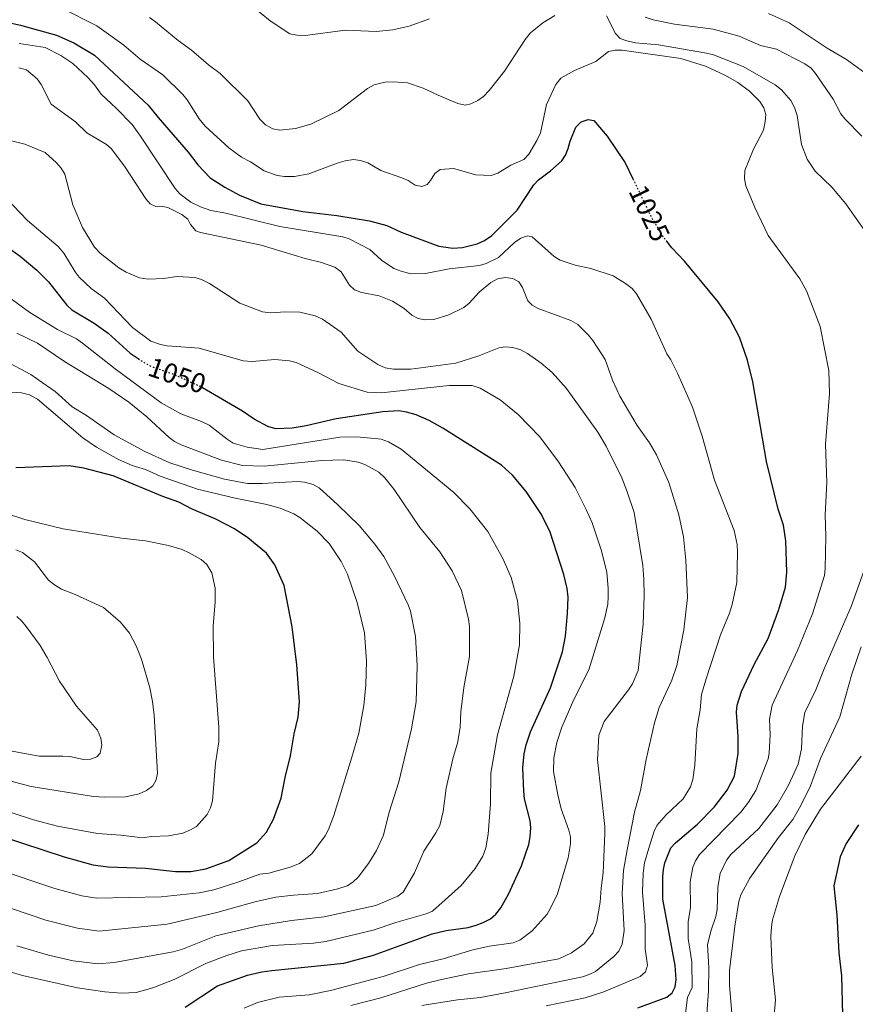
# Model space of a CAD drawing. Units: metres. Extents: x 623835 to 627271, y 4766568 to 4768924.
# Drawn here: x 624157 to 624461, y 4768298 to 4768655 of the extents above; entities that cross this region are included whole.
import ezdxf
from ezdxf.enums import TextEntityAlignment as Align

# ---------------------------------------------------------------- set-up
doc = ezdxf.new("R2010")
doc.units = ezdxf.units.M
doc.header["$MEASUREMENT"] = 0
doc.linetypes.add('DGN Style 5', pattern=[1.217945, 0.521977, -0.695969])
for name, color, linetype, lineweight in [('Cota de curva de nivel directora', 7, 'Continuous', 0), ('Curva de nivel directora', 30, 'Continuous', 30), ('Curva de nivel directora no vista', 30, 'DGN Style 5', 30), ('Curva de nivel intermedia', 30, 'Continuous', 0)]:
    doc.layers.add(name, color=color, linetype=linetype, lineweight=lineweight)
doc.styles.add('Style-Arial', font='arial.ttf')

msp = doc.modelspace()

# ---------------------------------------------------------------- linework, layer by layer
at = {"layer": 'Curva de nivel directora', "color": 30, "linetype": 'Continuous', "lineweight": 30, "flags": 128}
for points, elevation in [([(624150, 4768654.71), (624157.75, 4768653.08), (624170.77, 4768649.41), (624177.08, 4768646.65), (624184.63, 4768642.19), (624204.14, 4768624.04), (624207.69, 4768619.54), (624218.58, 4768607), (624222.07, 4768602.35), (624226.63, 4768597.65), (624231.92, 4768594.24), (624237.28, 4768591.4), (624244.92, 4768588.28), (624260.24, 4768585.46), (624272.52, 4768584), (624284.39, 4768582.1), (624290.7, 4768580.36), (624295.92, 4768577.96), (624309.61, 4768572.87), (624314.68, 4768572.17), (624318.11, 4768572.37), (624323.45, 4768573.71), (624326.09, 4768574.89), (624328.86, 4768576.75), (624337.98, 4768585.91), (624344.01, 4768595.12), (624345.75, 4768596.91), (624350.13, 4768600.23), (624354.15, 4768603.87), (624355.53, 4768605.95), (624356.53, 4768608.28), (624357.27, 4768611), (624359.34, 4768616.04), (624361.25, 4768618.02), (624363.74, 4768618.85), (624365.8, 4768618.46), (624370.71, 4768612.83), (624377.23, 4768603.06), (624380, 4768597.31)], 1025), ([(624142.81, 4768579.77), (624157.67, 4768569.22), (624163.66, 4768564.21), (624167.86, 4768559.99), (624174.52, 4768551.5), (624176.4, 4768549.85), (624184.45, 4768544.9), (624189.54, 4768541.29), (624197.6, 4768534.05), (624200.47, 4768532.12)], 1050), ([(624381.77, 4768296.66), (624392.29, 4768300.51), (624394.26, 4768302.02), (624395.37, 4768304.26), (624395.72, 4768306.94), (624395.32, 4768311.96), (624390.81, 4768336.03), (624390.85, 4768344.1), (624391.05, 4768346.82), (624391.62, 4768349.26), (624393.76, 4768354.64), (624395.42, 4768356.52), (624403.48, 4768363.27), (624409.51, 4768369.45), (624414.24, 4768375.62), (624416.82, 4768380.68), (624418.18, 4768388.9), (624418.15, 4768394.99), (624417.61, 4768403.83), (624417.8, 4768406.34), (624419.39, 4768411.4), (624424.02, 4768421.1), (624429.03, 4768430.55), (624432.97, 4768441.12), (624435.35, 4768449.23), (624435.87, 4768454.68), (624435.52, 4768466.01), (624434.67, 4768471.72), (624432.74, 4768477.44), (624428.53, 4768494.72), (624423.52, 4768523.63), (624421.55, 4768531.56), (624418.67, 4768539.86), (624415.21, 4768546.5), (624410.91, 4768552.68), (624398.71, 4768567.44), (624394.1, 4768572.23), (624392.14, 4768574.79)], 1025), ([(624250.4, 4768506.66), (624247.49, 4768507.44), (624242.57, 4768510.11), (624238.37, 4768513.03), (624223.83, 4768521.53)], 1050), ([(624217.5, 4768296.84), (624229.2, 4768304.65), (624240.18, 4768308.41), (624245.31, 4768309.65), (624248.92, 4768310.13), (624275.04, 4768312.85), (624285.81, 4768315.71), (624307.12, 4768323.5), (624312.2, 4768324.72), (624320.24, 4768325.74), (624323.07, 4768326.61), (624325.67, 4768327.52), (624328.34, 4768328.92), (624330.22, 4768330.58), (624332.09, 4768332.91), (624334.86, 4768337.85), (624339.56, 4768348.13), (624342.21, 4768355.89), (624342.76, 4768358.61), (624342.96, 4768361.87), (624342.66, 4768364.43), (624340.7, 4768372.4), (624340.42, 4768375.24), (624340.04, 4768383.63), (624340.56, 4768388.7), (624341.27, 4768392), (624342.82, 4768396.77), (624350.11, 4768412.67), (624354.4, 4768425.74), (624355.59, 4768431.38), (624356.31, 4768439.62), (624356.48, 4768445.6), (624356.12, 4768448.67), (624354.92, 4768453.83), (624349.95, 4768469.15), (624346.81, 4768475.6), (624341.26, 4768483.92), (624336.32, 4768489.86), (624332.3, 4768493.42), (624311.05, 4768506.85), (624306.11, 4768509.61), (624301.33, 4768511.66), (624297.89, 4768512.68), (624295.06, 4768513.13), (624289.3, 4768512.84), (624272.35, 4768510.31), (624261.39, 4768507.69), (624256.32, 4768506.81), (624250.4, 4768506.66)], 1050), ([(624150.33, 4768359.05), (624173.56, 4768351.35), (624184.01, 4768348.49), (624189.61, 4768347.74), (624203.14, 4768347.22), (624214.06, 4768346.07), (624219.51, 4768346.09), (624225.06, 4768347.07), (624233.42, 4768350.08), (624243.53, 4768356.52), (624247.02, 4768360.36), (624249.53, 4768365.05), (624252.34, 4768372.68), (624253.76, 4768380.14), (624255.72, 4768387.99), (624257.07, 4768395.94), (624258.57, 4768402), (624259.03, 4768407.61), (624258.05, 4768420.99), (624256.35, 4768434.87), (624253.46, 4768449.84), (624250.03, 4768457.31), (624247.02, 4768461.57), (624240.22, 4768467.09), (624235.46, 4768470.41), (624228.37, 4768473.99), (624220.11, 4768477.51), (624215.19, 4768480.07), (624209.35, 4768482.05), (624191.43, 4768489.64), (624180.8, 4768492.41), (624175.39, 4768493.16), (624156.06, 4768492.47)], 1075), ([(624461.87, 4768363.01), (624457.35, 4768356.24), (624455.27, 4768351.43), (624452.97, 4768340.83), (624454.02, 4768330.39), (624454.78, 4768316.59), (624455.71, 4768308.26), (624456.06, 4768294.05)], 1000)]:
    msp.add_lwpolyline(points, dxfattribs=dict(at, elevation=elevation))
at = {"layer": 'Curva de nivel directora no vista', "color": 30, "linetype": 'DGN Style 5', "lineweight": 30, "flags": 128}
for points, elevation in [([(624380, 4768597.31), (624386.7, 4768583.38), (624390.87, 4768576.45), (624392.14, 4768574.79)], 1025), ([(624200.47, 4768532.12), (624202.79, 4768530.56), (624205.3, 4768529.23), (624213.09, 4768526.53), (624223.11, 4768521.95), (624223.83, 4768521.53)], 1050)]:
    msp.add_lwpolyline(points, dxfattribs=dict(at, elevation=elevation))
at = {"layer": 'Curva de nivel intermedia', "color": 30, "linetype": 'Continuous', "lineweight": 0, "flags": 128}
for points, elevation in [([(624241.85, 4768659.97), (624248.37, 4768654.59), (624255.54, 4768649.95), (624257.98, 4768649.42), (624261.04, 4768649.33), (624275.65, 4768651.19), (624286.78, 4768650.78), (624292.93, 4768651.37), (624298.78, 4768652.68), (624306.24, 4768655.31)], 1010), ([(624172.57, 4768659.34), (624185.46, 4768652.82), (624195.2, 4768645.79), (624201.18, 4768640.77), (624209.38, 4768635.01), (624216.62, 4768627.92), (624218.18, 4768625.97), (624222.58, 4768619.05), (624224.72, 4768616.45), (624233.35, 4768608.61), (624237.96, 4768605.11), (624241.18, 4768603.48), (624246.14, 4768600.18), (624250.95, 4768598.5), (624253.6, 4768598.16), (624257.17, 4768598.2), (624262.34, 4768599.09), (624273.07, 4768603.08), (624275.56, 4768603.87), (624278.61, 4768604.27), (624281.09, 4768603.97), (624283.77, 4768603.16), (624288.48, 4768600.31), (624296.16, 4768597.71), (624298.44, 4768596.68), (624300.98, 4768595.04), (624303.44, 4768594.55), (624305.3, 4768595.3), (624306.59, 4768596.75), (624308.13, 4768599.28), (624310.06, 4768600.67), (624314.87, 4768601.01), (624322.99, 4768598.7), (624328.51, 4768598.51), (624330.99, 4768599.4), (624335.69, 4768602.23), (624340.4, 4768604.34), (624342.22, 4768606.22), (624345.17, 4768611.26), (624346.41, 4768613.99), (624348.65, 4768624.3), (624351.99, 4768631.53), (624353.86, 4768633.8), (624358.76, 4768636.61), (624366.53, 4768639.89), (624371.19, 4768643.55), (624373.6, 4768644.01), (624376.1, 4768643.98), (624397.41, 4768640.91)], 1020), ([(624204.59, 4768655.77), (624206.79, 4768654.31), (624214.99, 4768647.51), (624219.81, 4768643.98), (624225.95, 4768638.64), (624230.16, 4768635.51), (624240.25, 4768625.55), (624244.64, 4768618.89), (624246.68, 4768616.92), (624249.28, 4768615.43), (624251.84, 4768614.92), (624257.57, 4768615.57), (624263.15, 4768617.08), (624273.33, 4768622.04), (624283.74, 4768630.08), (624286.1, 4768631.39), (624289.96, 4768632.36), (624293.02, 4768632.55), (624298.16, 4768632.08), (624303.85, 4768630.24), (624309.31, 4768627.61), (624316.47, 4768624.65), (624319.15, 4768624.08), (624321.14, 4768624.51), (624323.71, 4768625.73), (624325.73, 4768627.2), (624327.86, 4768629.38), (624333.43, 4768636.33), (624340.9, 4768647.84), (624342.87, 4768650.29), (624347.3, 4768653.95), (624351.63, 4768656.56)], 1015), ([(624370.43, 4768656.43), (624373.69, 4768650.04), (624375.43, 4768648.25), (624377.77, 4768647.33), (624380.88, 4768646.67), (624389.31, 4768645.96), (624406.73, 4768642.84), (624409.2, 4768642.25), (624420.05, 4768638.04), (624431.67, 4768631.44), (624433.9, 4768629.56), (624437.25, 4768625.69), (624438.63, 4768623.24), (624439.65, 4768620.29), (624441.2, 4768609.74), (624443.26, 4768604.4), (624446.16, 4768600.04), (624452.19, 4768594.26), (624457.31, 4768588.21)], 1015), ([(624384.46, 4768655.94), (624387.36, 4768654.98), (624395.07, 4768653.44), (624409.16, 4768651.6), (624418.52, 4768649.04), (624426.35, 4768645.7), (624432.15, 4768644.36), (624442.42, 4768639.06), (624444.64, 4768637.39), (624446.23, 4768635.46), (624452.72, 4768626.25), (624455.49, 4768620.9)], 1010), ([(624429.16, 4768657.29), (624436.67, 4768653.89), (624450.46, 4768644.67), (624457.49, 4768640.54), (624466.79, 4768633.8)], 1005), ([(624362.7, 4768300.27), (624369.43, 4768302.41), (624382.63, 4768307.97), (624384.62, 4768309.67), (624385.31, 4768312.07), (624384.47, 4768318.01), (624384.5, 4768326.65), (624383.47, 4768338.6), (624383.75, 4768345.43), (624384.22, 4768349.16), (624385.73, 4768354.51), (624387.71, 4768360.74), (624388.68, 4768362.79), (624392.01, 4768366.62), (624398.26, 4768372.44), (624400.92, 4768376.79), (624401.72, 4768379.38), (624402.46, 4768384.61), (624403.25, 4768397.79), (624404.42, 4768404.74), (624404.94, 4768410.21), (624406.41, 4768415.55), (624411.76, 4768431.92), (624415.08, 4768439.77), (624416, 4768442.95), (624417.77, 4768450.93), (624417.91, 4768461.81), (624417.83, 4768464.67), (624416.77, 4768469.75), (624409.63, 4768487.96), (624405.17, 4768503.99), (624401.57, 4768514.46), (624396.16, 4768526.84), (624393.75, 4768531.67), (624392.35, 4768533.8), (624386.64, 4768546.4), (624381.31, 4768555.59), (624379.69, 4768557.49), (624377.35, 4768559.36), (624372.79, 4768562.18), (624364.74, 4768564.74), (624359.09, 4768566), (624353.63, 4768567.77), (624351.37, 4768569.09), (624343.4, 4768576.25), (624341.79, 4768576.68), (624339.3, 4768575.79), (624337.07, 4768574.17), (624331.26, 4768568.8), (624326.71, 4768566.58), (624324.29, 4768565.91), (624313.34, 4768564.63), (624304.68, 4768562.95), (624299.53, 4768562.9), (624296.31, 4768563.65), (624293.24, 4768564.83), (624288.75, 4768567.85), (624284.49, 4768571.72), (624277.08, 4768575.6), (624274.69, 4768576.32), (624251.91, 4768580.02), (624232.22, 4768584.82), (624226.78, 4768585.8), (624223.09, 4768587.13), (624219.58, 4768588.87), (624215.56, 4768591.89), (624213.92, 4768593.8), (624201.33, 4768612.84), (624198.22, 4768616.99), (624192.59, 4768622.87), (624187.06, 4768628.06), (624184.64, 4768631.41), (624182.24, 4768634.01), (624176.76, 4768639.14), (624172.45, 4768642.1), (624166.66, 4768644.96), (624157.26, 4768646.37)], 1030), ([(624397.41, 4768640.91), (624406.35, 4768638.17), (624413.38, 4768634.92), (624418.04, 4768632.21), (624422.33, 4768629.12), (624426.07, 4768625.39), (624427.49, 4768623.04), (624428.28, 4768620.66), (624427.94, 4768618.07), (624427.34, 4768614.99), (624423.71, 4768608.03), (624420.63, 4768600.29), (624420.46, 4768597.36), (624420.96, 4768594.76), (624424.28, 4768586.85), (624429.13, 4768576.77), (624440.57, 4768561.05), (624443.02, 4768556.65), (624447.97, 4768543.72), (624451.06, 4768527.75), (624451.35, 4768519.47), (624449.94, 4768501.11), (624450.34, 4768487.22), (624449.79, 4768475.44), (624450.05, 4768467.62), (624449.8, 4768455.96), (624449.49, 4768453.48), (624445.16, 4768439.48), (624439.73, 4768426.21), (624430.53, 4768406.37), (624429.56, 4768401.32), (624429.78, 4768395.64), (624429.48, 4768389.02), (624429.07, 4768386.97), (624424.59, 4768375.49), (624421.97, 4768371.24), (624419.21, 4768367.63), (624404.17, 4768352.25), (624402.71, 4768349.99), (624401.75, 4768347.68), (624400.83, 4768342.36), (624400.91, 4768332.9), (624400.05, 4768327.98), (624400.09, 4768321.79), (624401.33, 4768313.25), (624401.45, 4768304.02), (624399.75, 4768300.32), (624399.03, 4768294.69)], 1020), ([(624157.14, 4768637.61), (624159.99, 4768636.82), (624163.75, 4768633.59), (624165.27, 4768631.55), (624168.9, 4768624.34), (624177.66, 4768617.97), (624181.8, 4768614.01), (624188.94, 4768609.78), (624190.82, 4768608.13), (624195.72, 4768601.49), (624203.26, 4768590.11), (624204.86, 4768588.2), (624206.82, 4768587.26), (624208.83, 4768587.38), (624211.28, 4768586.9), (624216.32, 4768584.34), (624218.43, 4768582.67), (624219.4, 4768580.72), (624221.33, 4768578.5), (624223.06, 4768577.87), (624245.15, 4768573.28), (624261.03, 4768568.41), (624267.02, 4768566.99), (624271.84, 4768565.29), (624274.07, 4768563.62), (624277.09, 4768558.79), (624279, 4768557.02), (624281.54, 4768556.1), (624287.88, 4768554.81), (624292.75, 4768552.98), (624296.99, 4768550.3), (624299.73, 4768547.9), (624302.03, 4768546.67), (624304.49, 4768546.14), (624307.73, 4768546.34), (624313.15, 4768547.92)], 1035), ([(624455.49, 4768620.9), (624457.07, 4768618.96), (624463.13, 4768612.83)], 1010), ([(624154.44, 4768611.03), (624159.28, 4768609.85), (624166.74, 4768606.89), (624170.8, 4768603.14), (624172.51, 4768601.12), (624173.79, 4768598.97), (624176.8, 4768587.84), (624180.22, 4768579.67), (624184.59, 4768572.47), (624186.61, 4768570.34), (624193.44, 4768565.02), (624196.07, 4768563.49), (624200.96, 4768561.45), (624204.06, 4768560.9), (624209.66, 4768561.13), (624214.66, 4768561.89), (624221.07, 4768561.51), (624223.47, 4768560.82), (624226.3, 4768559.35), (624237.37, 4768552.19), (624245.55, 4768549.02), (624248.32, 4768548.66), (624254.02, 4768549.01), (624259.15, 4768548.9)], 1040), ([(624152.38, 4768590.4), (624160.34, 4768582.18), (624171.48, 4768572.81), (624173.53, 4768570.4), (624177.54, 4768563.55), (624179.09, 4768561.58), (624183.43, 4768557.52), (624188.29, 4768554.04), (624198.35, 4768543.42), (624205.07, 4768538.48), (624208.58, 4768537.16), (624211.04, 4768536.71), (624222.63, 4768535.9), (624238.58, 4768531.26), (624241.77, 4768531.03), (624250.09, 4768531.74), (624255.41, 4768531.32), (624257.82, 4768530.66), (624265.84, 4768526.98), (624273.32, 4768523.11), (624283.59, 4768519.92), (624288.69, 4768519.69), (624313.34, 4768522.35), (624321.64, 4768522.34), (624324.51, 4768521.33)], 1045), ([(624457.31, 4768588.21), (624464.73, 4768577.64)], 1015), ([(624313.15, 4768547.92), (624318.62, 4768550.64), (624320.59, 4768552.18), (624324.22, 4768556.17), (624328.45, 4768559.7), (624330.91, 4768561.02), (624333.74, 4768561.51), (624336.41, 4768561.14), (624338.6, 4768559.9), (624339.99, 4768557.86), (624341.88, 4768553), (624343.45, 4768551.51), (624345.6, 4768550.22), (624357.45, 4768545.9), (624359.97, 4768544.47), (624363.91, 4768540.58), (624365.45, 4768538.61), (624369.88, 4768531.76), (624372.61, 4768524.31), (624375.2, 4768518.5), (624381.58, 4768507.89), (624385.97, 4768501.58), (624388.56, 4768497.19), (624393.03, 4768487.17), (624396.66, 4768475.44), (624398.39, 4768467.45), (624399.25, 4768458.98), (624399.78, 4768445.5), (624398.45, 4768433.73), (624395.97, 4768420.81), (624394.08, 4768415.41), (624389.57, 4768405.56), (624387.79, 4768400.05), (624384.79, 4768386.74), (624382.72, 4768375.5), (624380.55, 4768367.54), (624377.89, 4768353.94), (624376.62, 4768346.43), (624376.11, 4768338.1), (624376.8, 4768324.64), (624376.14, 4768319.65), (624374.9, 4768317.2), (624373.11, 4768315.29), (624366.38, 4768309.82), (624364.17, 4768308.65), (624361.74, 4768307.87), (624333.61, 4768302.01), (624324.71, 4768300.31), (624316.4, 4768299.49), (624303.35, 4768297.46)], 1035), ([(624152.23, 4768555.39), (624161.18, 4768548.84), (624171.21, 4768542.71), (624178.03, 4768539.22), (624180.27, 4768537.71), (624192.07, 4768528.43), (624208.82, 4768516.09), (624215.94, 4768512.08), (624223.47, 4768509.27), (624226.19, 4768507.94), (624232.7, 4768502.83), (624234.9, 4768501.48), (624240.02, 4768499.93), (624245.67, 4768499.16), (624273.69, 4768503.61), (624279.86, 4768503.78), (624288.6, 4768502.83)], 1055), ([(624259.15, 4768548.9), (624264.69, 4768547.64), (624267.41, 4768546.43), (624274.16, 4768541.64), (624280.18, 4768534.82), (624287.48, 4768529.99), (624290.08, 4768528.75), (624293.17, 4768528.3), (624299.42, 4768528.26), (624315.76, 4768530.5), (624324.11, 4768533.14), (624331.35, 4768536.02), (624333.82, 4768536.39), (624336.46, 4768536.14), (624339.36, 4768535.34), (624341.73, 4768534.01), (624346.72, 4768530.49), (624350.71, 4768527.06), (624355.89, 4768521.23), (624367.33, 4768505.47), (624370.35, 4768500.38), (624375.92, 4768488.86), (624377.83, 4768484.16), (624380.41, 4768476.31), (624383.57, 4768457.03), (624383.99, 4768452.01), (624384.13, 4768446.16), (624383.72, 4768435.82), (624381.9, 4768418.93), (624379.9, 4768414.16), (624378.44, 4768411.96), (624369.53, 4768400.49), (624367.61, 4768395.51), (624367.1, 4768386.58), (624369.84, 4768362.33), (624369.85, 4768359.79), (624369.16, 4768345.63), (624368.44, 4768340.08), (624368.16, 4768334.94), (624366.95, 4768327.92), (624365.41, 4768323.7), (624362.25, 4768319.77), (624357.74, 4768316.59), (624353.16, 4768314.38), (624334, 4768310.89), (624320.35, 4768308.92), (624310.55, 4768306.93), (624305.06, 4768305.51), (624288.49, 4768300.29), (624277.65, 4768297.41)], 1040), ([(624156.47, 4768541.38), (624163.89, 4768537.7), (624173.68, 4768531.05), (624189.87, 4768521.28), (624197.02, 4768516.31), (624203.63, 4768511), (624211.69, 4768503.46), (624213.7, 4768501.98), (624216.1, 4768500.85), (624230.73, 4768495.28)], 1060), ([(624151.96, 4768531.45), (624161.48, 4768526.31), (624165.67, 4768523.48), (624170.32, 4768520.18), (624176.55, 4768514.66), (624181.76, 4768511.45), (624191.71, 4768504.43), (624202.88, 4768498.39), (624211.99, 4768494.27), (624220.16, 4768491.59), (624231.8, 4768488.39), (624240.11, 4768486.78), (624245.58, 4768486.74)], 1065), ([(624145.09, 4768520.5), (624158.16, 4768519.71), (624161.06, 4768518.93), (624163.91, 4768517.41), (624180.32, 4768503.37), (624185.29, 4768499.97), (624193.31, 4768495.51), (624198.31, 4768493.35), (624203.15, 4768491.84), (624208.41, 4768489.45), (624221.96, 4768484.8), (624235.66, 4768481.43), (624247.18, 4768479.24), (624251.97, 4768477.81), (624257, 4768475.75), (624259.15, 4768474.49), (624265.38, 4768469.47), (624269.73, 4768465.01), (624274.08, 4768458.49), (624276.38, 4768453.94), (624279.97, 4768443.67), (624282.55, 4768432.61)], 1070), ([(624324.51, 4768521.33), (624331.84, 4768517.19), (624338.41, 4768511.83), (624346.23, 4768503.7), (624353.02, 4768494.69), (624359.1, 4768485.32), (624363.07, 4768477.41), (624365.16, 4768472.56), (624368.64, 4768462.39), (624370.53, 4768454.52), (624371.06, 4768448.81), (624371.03, 4768445.71), (624370.87, 4768443.05), (624369.79, 4768438.05), (624364.02, 4768419.26), (624358.58, 4768408.43), (624354.21, 4768398.42), (624352.43, 4768392.81), (624351.28, 4768387.34), (624351.24, 4768382.29), (624352.73, 4768373.88), (624353.99, 4768368.85), (624356.79, 4768361.1), (624357.36, 4768358.66), (624357.31, 4768356.05), (624356.45, 4768351.02), (624352.68, 4768338), (624350.15, 4768332.75), (624348.85, 4768330.61), (624343.42, 4768324.58), (624338.99, 4768321.17), (624336.51, 4768320.17), (624328.01, 4768319.02), (624321.93, 4768317.63), (624311.14, 4768314.41), (624302.58, 4768312.39), (624289.4, 4768307.99), (624270.23, 4768302.91), (624262.54, 4768301.39), (624251.68, 4768300.43), (624243.81, 4768298.55), (624238.96, 4768296.49)], 1045), ([(624288.6, 4768502.83), (624291.3, 4768501.94), (624295.84, 4768499.29), (624315.01, 4768483.57), (624320.8, 4768477.62), (624327.35, 4768469.41), (624332.84, 4768459.57), (624335.81, 4768452.68), (624338.11, 4768444.22), (624339.02, 4768436.12), (624338.88, 4768428.23), (624336.83, 4768416.94), (624330.85, 4768395.66), (624328.41, 4768381.69), (624328.28, 4768370.57), (624327.47, 4768359.62), (624326.63, 4768354.63), (624325.51, 4768351.67), (624322.81, 4768347.16), (624317.62, 4768340.95), (624307.25, 4768331.71), (624304.95, 4768330.71), (624293.94, 4768327.6), (624285.75, 4768324.8), (624268.52, 4768320.69), (624264.12, 4768320.1), (624249.18, 4768319.2), (624237.99, 4768317.3), (624232.63, 4768315.64), (624225.22, 4768312.77), (624213.48, 4768306.87), (624205.75, 4768303.86), (624199.78, 4768302.22), (624194.44, 4768301.93), (624188.34, 4768302.37), (624178.45, 4768303.86), (624158.43, 4768308.39), (624144.53, 4768312.41)], 1055), ([(624230.73, 4768495.28), (624238.37, 4768493.31), (624246.15, 4768493.04), (624267.16, 4768495.2), (624275.04, 4768495.4), (624280.35, 4768494.5), (624282.7, 4768493.67), (624287.85, 4768490.91), (624289.98, 4768488.82), (624293.31, 4768484.68), (624302.72, 4768470.85), (624309.88, 4768461.99), (624314.37, 4768455.15), (624317.77, 4768447.95), (624320.3, 4768437.62), (624320.68, 4768434.96), (624320.7, 4768424.09), (624318.63, 4768412.85), (624317.58, 4768404), (624317.32, 4768398.35), (624316.3, 4768392.64), (624314.76, 4768387.38), (624312.27, 4768376.26), (624311.09, 4768367.81), (624309.92, 4768362.77), (624308.49, 4768360.04), (624304.13, 4768353.42), (624300.79, 4768345.6), (624296.67, 4768338.57), (624294.64, 4768337.07), (624286.69, 4768333.73), (624267.99, 4768329.63), (624256.11, 4768328.28), (624244.09, 4768326.36), (624228.61, 4768322.69), (624216.51, 4768317.93), (624213.1, 4768316.98), (624191.71, 4768313.04), (624185.87, 4768312.61), (624176.92, 4768313.65), (624167.97, 4768315.72), (624156.41, 4768319.16)], 1060), ([(624245.58, 4768486.74), (624253.95, 4768487.25), (624258.38, 4768487.52), (624260.86, 4768487.26), (624263.95, 4768486.48), (624266.14, 4768485.24), (624272.97, 4768479.09), (624280.63, 4768471.51), (624286.33, 4768464.76), (624289.57, 4768460.3), (624293.52, 4768453.15), (624298.46, 4768442.84), (624299.26, 4768440.47), (624301.07, 4768431.25), (624301.71, 4768420.74), (624301.34, 4768407.65), (624299.7, 4768397.79), (624295.05, 4768378.58), (624291.59, 4768367.57), (624289.49, 4768359.25), (624286.93, 4768353.74), (624284, 4768348.93), (624280.32, 4768344.02), (624278.42, 4768342.21), (624276.31, 4768340.84), (624272.94, 4768339.77), (624265.51, 4768338.14), (624256.78, 4768337.43), (624250.36, 4768336.7), (624243.29, 4768335.23), (624229.05, 4768331.2), (624210.94, 4768326.94), (624186.29, 4768324.43), (624178.48, 4768325.5), (624166.92, 4768328.46), (624141.87, 4768336.82)], 1065), ([(624146.81, 4768369.84), (624162.42, 4768364.77), (624171.24, 4768362.55), (624185.67, 4768359.79), (624194.2, 4768359.29), (624200.12, 4768358.56), (624202.76, 4768358.42), (624205.24, 4768358.79), (624211.41, 4768358.97), (624216.7, 4768360.02), (624219.49, 4768361.16), (624221.64, 4768362.44), (624225.5, 4768366.8), (624226.73, 4768369.2), (624227.43, 4768371.68), (624228.5, 4768385.4), (624229.73, 4768393.1), (624229.72, 4768398.39), (624227.76, 4768423.79), (624227.7, 4768435.22), (624228.35, 4768443.73), (624228.36, 4768448.85), (624227.17, 4768454.35), (624225.38, 4768457.47), (624223.38, 4768459.19), (624219, 4768461.69), (624216.39, 4768462.84), (624211.43, 4768464.3), (624203.07, 4768466.01), (624194.45, 4768466.97), (624173.25, 4768470.33), (624159.32, 4768473.69), (624151.63, 4768476.23)], 1080), ([(624156.12, 4768462.73), (624158.43, 4768461.76), (624162.8, 4768458.39), (624167.97, 4768451.77), (624170.05, 4768450.01), (624172.64, 4768448.5), (624177.64, 4768446.57), (624187.83, 4768441.81), (624194, 4768436.48), (624197.34, 4768432.52), (624199.7, 4768427.9), (624201.62, 4768423.04), (624204.71, 4768412.64), (624205.7, 4768407.74), (624206.29, 4768402.75), (624207.51, 4768381.79), (624207.03, 4768379.33), (624205.75, 4768377.18), (624203.45, 4768375.41), (624200.77, 4768374.29), (624195.85, 4768373.18), (624188.31, 4768373.04), (624184.21, 4768373.33), (624161.64, 4768376.91), (624150.07, 4768379.9)], 1085), ([(624466.05, 4768461.41), (624459.25, 4768442.23), (624449.42, 4768419.55), (624446.43, 4768411.94), (624442.42, 4768403.73), (624441.51, 4768398.78), (624441.21, 4768390.53), (624439.96, 4768385.05), (624436.52, 4768377.38), (624432.37, 4768370.3), (624425.71, 4768361.64), (624415.58, 4768352.23), (624414.01, 4768350.23), (624411.66, 4768345.33), (624410.81, 4768340.37), (624410.55, 4768332.24), (624410.11, 4768329.78), (624408.36, 4768324.8), (624407.09, 4768319.53), (624407.5, 4768311.09), (624407.38, 4768302.61), (624406.81, 4768294.43)], 1015), ([(624153.42, 4768389.93), (624164.58, 4768387.85), (624173.16, 4768387.89), (624175.66, 4768387.73), (624180.62, 4768386.75), (624183.16, 4768386.81), (624185.5, 4768387.69), (624186.69, 4768389.03), (624187.26, 4768391.92), (624186.89, 4768394.44), (624185.66, 4768397.33), (624178.08, 4768406.06), (624171.88, 4768415.13), (624167.46, 4768423.71), (624164.85, 4768428.04), (624159.85, 4768434.91), (624158.25, 4768436.88), (624156.37, 4768438.54)], 1090), ([(624282.55, 4768432.61), (624283.27, 4768422.38), (624283.1, 4768413.79), (624282.34, 4768406.32), (624280.52, 4768396.28), (624278.01, 4768387.57), (624271.48, 4768366.37), (624269.51, 4768361.31), (624268.28, 4768359.01), (624263.49, 4768352.47), (624259.04, 4768348.92), (624255.63, 4768347.59), (624247.82, 4768345.49), (624244.61, 4768345.12), (624236.96, 4768342.28), (624227.94, 4768339.39), (624222.54, 4768338.29), (624208.77, 4768336.9), (624185.38, 4768336.41), (624180.03, 4768337.3), (624170.24, 4768339.91), (624129.27, 4768353.62)], 1070), ([(624462.88, 4768427.61), (624459.46, 4768417.66), (624455.05, 4768402.14), (624448.08, 4768387.11), (624444.44, 4768377.11), (624440.97, 4768369.96), (624438.03, 4768364.87), (624432.78, 4768358.34), (624422.38, 4768343.68), (624419.11, 4768337.61), (624418.43, 4768335.2), (624416.94, 4768326.25), (624415.07, 4768310.12), (624415.07, 4768304.79), (624415.9, 4768294.57)], 1010), ([(624462.88, 4768387.9), (624448.09, 4768368.67), (624442.45, 4768359.43), (624438.71, 4768351.76), (624433.25, 4768337.04), (624430.69, 4768328.51), (624430.34, 4768326.03), (624430.1, 4768322.54), (624430.58, 4768311.24), (624431.75, 4768299.49), (624431.21, 4768293.92)], 1005), ([(624348.55, 4768297.39), (624362.7, 4768300.27)], 1030)]:
    msp.add_lwpolyline(points, dxfattribs=dict(at, elevation=elevation))

# ---------------------------------------------------------------- texts
at = {"layer": 'Cota de curva de nivel directora', "color": 7, "linetype": 'Continuous', "lineweight": 0, "style": 'Style-Arial'}
for s, rotation, p in [('1025', 295.6781, (624385.99, 4768584.85, 1025)), ('1050', 340.8507, (624214.6, 4768526, 1050))]:
    msp.add_text(s, height=7, rotation=rotation, dxfattribs=at).set_placement(p, align=Align.MIDDLE_CENTER)

doc.saveas('drawing.dxf')
